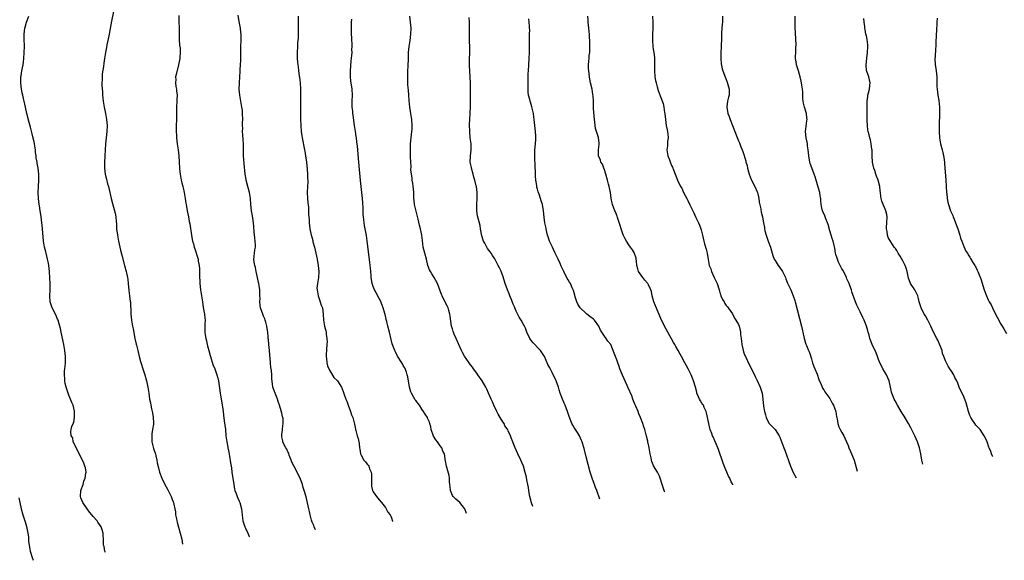
# Model space of a CAD drawing. Units: inches. Extents: x 2523000 to 2526000, y 1536040 to 1539000.
# Drawn here: x 2524175 to 2524498, y 1536164 to 1536342 of the extents above; entities that cross this region are included whole.
import ezdxf

# ---------------------------------------------------------------- set-up
doc = ezdxf.new("R2010")
doc.units = ezdxf.units.IN
doc.header["$MEASUREMENT"] = 0
doc.layers.add('LD25231536_10ft', color=41, linetype='Continuous')

msp = doc.modelspace()

# ---------------------------------------------------------------- linework, layer by layer
at = {"layer": 'LD25231536_10ft'}
for points, elevation in [([(2524206.29, 1536347.71), (2524205, 1536341.34), (2524204.23, 1536337), (2524203.85, 1536335), (2524203.53, 1536333.53), (2524203.37, 1536332.63), (2524203.03, 1536331), (2524202.73, 1536329), (2524202.54, 1536327.46), (2524202.35, 1536326.35), (2524202, 1536324), (2524201.91, 1536323), (2524201.93, 1536321.93), (2524201.87, 1536321), (2524201.89, 1536320.11), (2524202.04, 1536318.04), (2524202.1, 1536317), (2524202.29, 1536315), (2524202.6, 1536313), (2524203.03, 1536311), (2524203.41, 1536309), (2524203.6, 1536307), (2524203.49, 1536305), (2524203.25, 1536303), (2524203.07, 1536300.93), (2524202.84, 1536297), (2524202.76, 1536294.76), (2524202.78, 1536293), (2524202.99, 1536291), (2524203.35, 1536289.35), (2524203.77, 1536287.77), (2524204, 1536287), (2524204.5, 1536285), (2524204.96, 1536282.96), (2524205.36, 1536281.36), (2524206.01, 1536279), (2524206.19, 1536278.19), (2524206.42, 1536277), (2524206.53, 1536275.47), (2524206.64, 1536274.64), (2524206.72, 1536273), (2524207, 1536271), (2524207.38, 1536269), (2524207.79, 1536267), (2524208.01, 1536266.01), (2524208.41, 1536264.41), (2524209.31, 1536261), (2524209.81, 1536259), (2524210.24, 1536257), (2524210.35, 1536256.35), (2524210.53, 1536255), (2524210.74, 1536252.74), (2524210.95, 1536251), (2524211.19, 1536249.19), (2524211.22, 1536249), (2524211.32, 1536247.32), (2524211.37, 1536247), (2524211.38, 1536246.62), (2524211.39, 1536245), (2524211.55, 1536243), (2524211.93, 1536241), (2524212.12, 1536240.12), (2524212.72, 1536237), (2524213.15, 1536235.15), (2524213.22, 1536234.78), (2524213.67, 1536233), (2524214.14, 1536231), (2524214.56, 1536229.44), (2524214.73, 1536228.73), (2524215.31, 1536227), (2524215.96, 1536225), (2524216.52, 1536223), (2524216.98, 1536221.02), (2524217.31, 1536219), (2524217.56, 1536217), (2524217.79, 1536215.79), (2524217.91, 1536215), (2524218.16, 1536213.84), (2524218.52, 1536212.52), (2524218.75, 1536211), (2524218.78, 1536209.22), (2524218.8, 1536209), (2524218.79, 1536208.79), (2524218.55, 1536207), (2524218.33, 1536205.67), (2524218.27, 1536205), (2524218.3, 1536203), (2524218.71, 1536201.29), (2524218.8, 1536200.8), (2524219.32, 1536199.32), (2524219.44, 1536199), (2524219.62, 1536198.38), (2524219.94, 1536197), (2524220.08, 1536196.08), (2524220.43, 1536194.43), (2524220.82, 1536193), (2524221.61, 1536191), (2524222.55, 1536189), (2524223.39, 1536187.39), (2524224.6, 1536185), (2524225, 1536184), (2524225.3, 1536183.3), (2524225.42, 1536183), (2524225.52, 1536182.48), (2524225.84, 1536181), (2524226, 1536180), (2524226.1, 1536179), (2524226.34, 1536177.66), (2524226.49, 1536177), (2524226.61, 1536176.61), (2524227.01, 1536174.99), (2524227.6, 1536173), (2524228.1, 1536171), (2524228.39, 1536169.34)], 8490), ([(2524203.03, 1536166.6), (2524202.89, 1536167), (2524202.57, 1536168.57), (2524202.45, 1536169), (2524202.36, 1536171), (2524202.26, 1536172.26), (2524202.24, 1536173), (2524201.97, 1536174.03), (2524201.68, 1536175), (2524200.58, 1536176.58), (2524200.35, 1536177), (2524199, 1536178.46), (2524198.62, 1536179), (2524197.85, 1536179.85), (2524197, 1536181.01), (2524195.62, 1536183), (2524195, 1536184.6), (2524194.86, 1536185), (2524194.99, 1536187), (2524195.69, 1536189), (2524195.98, 1536190.02), (2524196.39, 1536191), (2524196.64, 1536192.64), (2524196.66, 1536193), (2524196.44, 1536194.44), (2524196.32, 1536195), (2524195.96, 1536195.96), (2524195.49, 1536197), (2524194.45, 1536199), (2524194.02, 1536200.02), (2524193.41, 1536201), (2524193, 1536202.04), (2524192.49, 1536203), (2524192.34, 1536204.34), (2524191.82, 1536205), (2524191.64, 1536206.36), (2524191.77, 1536207), (2524192.05, 1536208.05), (2524192.42, 1536209), (2524192.67, 1536209.33), (2524192.89, 1536211), (2524192.88, 1536212.88), (2524192.92, 1536213), (2524192.91, 1536213.09), (2524192.45, 1536215), (2524191.95, 1536215.95), (2524191.61, 1536217), (2524191, 1536218.39), (2524190.77, 1536219), (2524190.33, 1536220.33), (2524190.13, 1536221), (2524189.86, 1536222.14), (2524189.7, 1536223), (2524189.7, 1536223.7), (2524189.54, 1536225), (2524189.61, 1536226.39), (2524189.72, 1536227), (2524189.84, 1536227.84), (2524189.97, 1536229), (2524189.96, 1536231), (2524189.71, 1536233), (2524189.36, 1536235), (2524188.54, 1536239), (2524188.26, 1536240.26), (2524188.08, 1536241), (2524187.84, 1536241.84), (2524187.46, 1536243), (2524187.33, 1536243.33), (2524186.72, 1536244.72), (2524185.57, 1536247), (2524185.4, 1536247.4), (2524184.87, 1536249), (2524184.77, 1536251), (2524184.91, 1536253), (2524184.88, 1536255), (2524184.76, 1536256.76), (2524184.64, 1536259), (2524184.43, 1536261), (2524184.3, 1536261.7), (2524184.04, 1536263), (2524183.54, 1536265), (2524183.45, 1536265.45), (2524183.04, 1536267), (2524182.7, 1536269), (2524182.37, 1536273), (2524182.22, 1536274.22), (2524182.16, 1536275), (2524182.06, 1536275.94), (2524181.91, 1536277), (2524181.78, 1536277.78), (2524181.61, 1536279), (2524181.36, 1536280.64), (2524181.29, 1536281), (2524181.06, 1536283), (2524180.97, 1536285), (2524181.01, 1536287), (2524181.12, 1536289), (2524181.14, 1536291), (2524180.93, 1536293), (2524180.61, 1536294.61), (2524180.56, 1536295), (2524180.33, 1536296.33), (2524180.26, 1536297), (2524180.11, 1536298.11), (2524180.03, 1536299), (2524179.72, 1536301), (2524179.6, 1536301.6), (2524179.24, 1536303.24), (2524179, 1536304.25), (2524178.44, 1536306.44), (2524178.03, 1536307.97), (2524177.25, 1536311), (2524176.78, 1536313), (2524176.33, 1536315), (2524176.1, 1536315.89), (2524175.86, 1536317), (2524175.72, 1536317.72), (2524175.43, 1536319), (2524175.22, 1536321), (2524175.22, 1536321.22), (2524175.29, 1536323), (2524175.32, 1536323.32), (2524175.57, 1536325), (2524175.96, 1536327), (2524176.11, 1536327.89), (2524176.26, 1536329), (2524176.38, 1536331), (2524176.4, 1536333), (2524176.37, 1536335.63), (2524176.38, 1536337), (2524176.57, 1536339), (2524176.64, 1536339.36), (2524177.06, 1536340.94), (2524177.88, 1536343)], 8480), ([(2524227.17, 1536343.17), (2524227.22, 1536337), (2524227.27, 1536335.27), (2524227.39, 1536333.39), (2524227.54, 1536332.46), (2524227.61, 1536331), (2524227.48, 1536329.48), (2524227.48, 1536329), (2524227.08, 1536327), (2524226.22, 1536323.78), (2524226.1, 1536323), (2524226.14, 1536322.14), (2524226.07, 1536321), (2524226.21, 1536319.79), (2524226.34, 1536319), (2524226.42, 1536318.42), (2524226.55, 1536317), (2524226.5, 1536315.5), (2524226.5, 1536315), (2524226.4, 1536313), (2524226.39, 1536311.61), (2524226.33, 1536310.33), (2524226.33, 1536309), (2524226.28, 1536307), (2524226.27, 1536305), (2524226.33, 1536303.67), (2524226.38, 1536303), (2524226.61, 1536301), (2524226.9, 1536299), (2524227.13, 1536297), (2524227.26, 1536295), (2524227.35, 1536293), (2524227.38, 1536292.62), (2524227.56, 1536291), (2524227.95, 1536289), (2524228.14, 1536288.14), (2524228.44, 1536287), (2524228.53, 1536286.53), (2524228.91, 1536285), (2524229.24, 1536283), (2524229.44, 1536281.44), (2524229.51, 1536281), (2524229.63, 1536280.37), (2524229.86, 1536279), (2524230.28, 1536277), (2524230.56, 1536275.44), (2524230.71, 1536274.71), (2524231.28, 1536271), (2524231.53, 1536269.53), (2524231.66, 1536269), (2524231.93, 1536268.07), (2524232.19, 1536267), (2524232.4, 1536266.4), (2524233.37, 1536263.37), (2524233.47, 1536263), (2524233.55, 1536262.45), (2524233.84, 1536261), (2524233.92, 1536259.92), (2524233.95, 1536259), (2524233.94, 1536258.06), (2524233.97, 1536257), (2524234.04, 1536256.04), (2524234.08, 1536255), (2524234.31, 1536253), (2524234.87, 1536249), (2524235.17, 1536247.17), (2524235.58, 1536245), (2524235.7, 1536243.7), (2524235.79, 1536243), (2524235.72, 1536241.72), (2524235.73, 1536241), (2524235.67, 1536239.67), (2524235.68, 1536239), (2524235.79, 1536238.21), (2524235.98, 1536237), (2524236.22, 1536236.22), (2524236.48, 1536235), (2524236.6, 1536234.6), (2524237, 1536233), (2524237.43, 1536231.43), (2524237.52, 1536231), (2524238.37, 1536228.37), (2524238.98, 1536227), (2524239.68, 1536225), (2524239.91, 1536223.91), (2524240.15, 1536223), (2524240.77, 1536219), (2524241, 1536217.68), (2524241.5, 1536214.5), (2524241.69, 1536213), (2524241.81, 1536211.81), (2524242.09, 1536209.91), (2524242.43, 1536207), (2524242.63, 1536205), (2524242.91, 1536203), (2524243.24, 1536201.24), (2524243.27, 1536201), (2524243.57, 1536199.57), (2524243.74, 1536198.26), (2524244.14, 1536196.14), (2524244.29, 1536195), (2524244.4, 1536194.4), (2524244.61, 1536193), (2524245.17, 1536189), (2524245.45, 1536187.45), (2524245.59, 1536187), (2524246.01, 1536185.99), (2524246.33, 1536185), (2524246.51, 1536184.51), (2524247, 1536183.48), (2524247.19, 1536183), (2524247.71, 1536181), (2524247.89, 1536179.89), (2524247.96, 1536179), (2524248.09, 1536177.91), (2524248.22, 1536177), (2524248.37, 1536176.37), (2524248.84, 1536175), (2524249, 1536174.62), (2524249.83, 1536173), (2524250.3, 1536171.85), (2524250.36, 1536171.72)], 8500), ([(2524272.09, 1536174.07), (2524271.65, 1536175), (2524271.49, 1536175.49), (2524271, 1536176.6), (2524270.76, 1536177.24), (2524270.27, 1536179), (2524270.08, 1536180.08), (2524269.81, 1536181), (2524268.95, 1536184.95), (2524268.35, 1536187), (2524268.02, 1536188.02), (2524267.72, 1536189), (2524266.98, 1536191), (2524266.3, 1536192.3), (2524266.03, 1536193), (2524265, 1536194.9), (2524264.29, 1536196.29), (2524264.06, 1536197), (2524263.43, 1536198.57), (2524263.28, 1536199), (2524263.24, 1536199.24), (2524263, 1536199.66), (2524262.6, 1536200.6), (2524262.32, 1536201), (2524261.53, 1536202.47), (2524261.32, 1536203), (2524261.29, 1536203.29), (2524261, 1536204.68), (2524260.96, 1536205.04), (2524261, 1536205.45), (2524261.2, 1536206.8), (2524261.22, 1536207.22), (2524261.46, 1536209), (2524261.38, 1536210.62), (2524261.32, 1536211), (2524261.24, 1536211.24), (2524261, 1536212.44), (2524260.81, 1536213.19), (2524260.22, 1536215), (2524259.89, 1536215.89), (2524259.4, 1536217.4), (2524258.74, 1536219), (2524258.06, 1536221), (2524257.96, 1536222.04), (2524257.69, 1536223.69), (2524257.7, 1536225), (2524257.58, 1536226.42), (2524257.4, 1536227.4), (2524257.24, 1536229), (2524256.98, 1536233), (2524256.76, 1536235), (2524256.6, 1536236.6), (2524256.53, 1536237), (2524256.47, 1536237.53), (2524256.35, 1536239), (2524256.22, 1536240.22), (2524256.08, 1536241), (2524255.68, 1536242.32), (2524255.53, 1536243), (2524255.41, 1536243.41), (2524255, 1536244.26), (2524254.7, 1536245), (2524254, 1536247), (2524253.85, 1536247.85), (2524253.74, 1536249), (2524253.83, 1536250.17), (2524253.81, 1536251), (2524253.76, 1536251.76), (2524253.78, 1536253), (2524253.57, 1536254.43), (2524253.46, 1536255), (2524253.36, 1536255.36), (2524253.02, 1536257), (2524252.56, 1536259), (2524252.3, 1536260.3), (2524252.09, 1536261), (2524251.88, 1536262.12), (2524251.79, 1536263), (2524251.89, 1536263.89), (2524251.97, 1536265), (2524252.13, 1536266.13), (2524252.28, 1536267), (2524252.3, 1536267.7), (2524252.25, 1536269), (2524252.11, 1536270.11), (2524251.95, 1536271.95), (2524251.83, 1536273.83), (2524251.72, 1536275), (2524251.46, 1536276.54), (2524251.34, 1536277.34), (2524251.04, 1536279), (2524250.84, 1536281), (2524250.69, 1536283), (2524250.35, 1536285), (2524249.78, 1536287), (2524249.27, 1536289), (2524249.23, 1536289.23), (2524248.96, 1536290.96), (2524248.56, 1536294.56), (2524248.4, 1536297), (2524248.34, 1536301), (2524248.28, 1536302.28), (2524248.12, 1536303.88), (2524248.08, 1536305), (2524248.13, 1536306.13), (2524248.07, 1536307), (2524248.06, 1536307.94), (2524248.14, 1536309), (2524248.11, 1536311), (2524248.01, 1536311.99), (2524247.88, 1536313), (2524247.49, 1536315), (2524247.14, 1536317), (2524247.01, 1536319), (2524247.03, 1536321), (2524247.16, 1536323), (2524247.29, 1536324.71), (2524247.32, 1536325.32), (2524247.44, 1536327), (2524247.52, 1536328.48), (2524247.5, 1536329.5), (2524247.56, 1536332.44), (2524247.55, 1536333), (2524247.58, 1536335), (2524247.58, 1536337), (2524247.55, 1536337.55), (2524247.4, 1536339), (2524247, 1536341.18), (2524246.68, 1536343.32)], 8510), ([(2524266.32, 1536343), (2524266.32, 1536341), (2524266.35, 1536339.65), (2524266.31, 1536338.31), (2524266.35, 1536337), (2524266.31, 1536335.69), (2524266.26, 1536335), (2524266.18, 1536334.18), (2524266.1, 1536333), (2524266, 1536331), (2524266.04, 1536330.04), (2524266.06, 1536329), (2524266.14, 1536327.86), (2524266.24, 1536327), (2524266.34, 1536326.34), (2524266.49, 1536325), (2524266.71, 1536323.29), (2524266.79, 1536322.79), (2524266.97, 1536321), (2524267.07, 1536319.07), (2524267.12, 1536317), (2524267.1, 1536311), (2524267.13, 1536309), (2524267.21, 1536307), (2524267.37, 1536305), (2524267.57, 1536303.57), (2524267.66, 1536303), (2524268.47, 1536299), (2524268.53, 1536298.53), (2524268.8, 1536297), (2524269.06, 1536295), (2524269.32, 1536292.68), (2524269.46, 1536291), (2524269.47, 1536289.47), (2524269.49, 1536289), (2524269.49, 1536288.51), (2524269.39, 1536287), (2524269.34, 1536285), (2524269.44, 1536283), (2524269.56, 1536281.56), (2524269.7, 1536280.3), (2524269.77, 1536279), (2524269.79, 1536277.79), (2524269.93, 1536276.07), (2524269.96, 1536275), (2524270.2, 1536273), (2524270.63, 1536271), (2524270.72, 1536270.72), (2524271.15, 1536269.15), (2524271.21, 1536268.79), (2524271.68, 1536267), (2524271.97, 1536265.97), (2524272.63, 1536263), (2524272.96, 1536261), (2524273.12, 1536259), (2524273.03, 1536257), (2524272.69, 1536255), (2524272.53, 1536253.47), (2524272.55, 1536253), (2524272.88, 1536251), (2524273.61, 1536249), (2524273.93, 1536247.93), (2524274.29, 1536247), (2524274.55, 1536245), (2524274.68, 1536243), (2524275.01, 1536241.01), (2524275.45, 1536239.45), (2524275.55, 1536239), (2524275.6, 1536238.4), (2524275.82, 1536237), (2524275.83, 1536235.83), (2524275.8, 1536235), (2524275.58, 1536231.58), (2524275.56, 1536231), (2524275.63, 1536230.37), (2524275.73, 1536229), (2524276.02, 1536228.02), (2524276.6, 1536226.6), (2524277, 1536226.01), (2524278.12, 1536224.12), (2524279.23, 1536223), (2524280.55, 1536221), (2524280.71, 1536220.71), (2524281.26, 1536219.26), (2524281.45, 1536218.55), (2524282.01, 1536217), (2524282.32, 1536216.32), (2524282.77, 1536215), (2524283.55, 1536213), (2524283.89, 1536211.89), (2524284.27, 1536211), (2524284.77, 1536209.23), (2524284.83, 1536208.83), (2524285.15, 1536207.15), (2524285.22, 1536207), (2524285.32, 1536206.68), (2524285.76, 1536205), (2524286.06, 1536204.06), (2524286.43, 1536202.43), (2524286.54, 1536201), (2524286.63, 1536200.63), (2524286.81, 1536199), (2524287, 1536198.56), (2524287.92, 1536197), (2524288.43, 1536196.43), (2524289, 1536195.67), (2524289.36, 1536195.36), (2524289.56, 1536195), (2524289.83, 1536194.17), (2524290.37, 1536193), (2524290.41, 1536192.41), (2524290.46, 1536191), (2524290.44, 1536189.56), (2524290.39, 1536189), (2524290.43, 1536188.43), (2524290.76, 1536187), (2524291, 1536186.56), (2524292.07, 1536185), (2524292.49, 1536184.49), (2524293, 1536183.94), (2524293.69, 1536183), (2524295, 1536181.41), (2524295.31, 1536181), (2524295.86, 1536179.86), (2524296.62, 1536179), (2524296.79, 1536178.53), (2524297, 1536178.05), (2524297.34, 1536176.95), (2524297.38, 1536176.8)], 8520), ([(2524321.66, 1536179.43), (2524321.09, 1536181), (2524321, 1536181.13), (2524319.41, 1536183), (2524318.18, 1536184.18), (2524317.24, 1536185), (2524317, 1536185.39), (2524316.36, 1536187), (2524316.3, 1536188.3), (2524316.2, 1536189), (2524316.11, 1536189.89), (2524316.09, 1536191), (2524315.93, 1536191.93), (2524315.03, 1536194.97), (2524314.71, 1536196.71), (2524314.61, 1536197), (2524314.62, 1536197.38), (2524314.41, 1536199), (2524313.89, 1536199.89), (2524313.56, 1536201), (2524313, 1536201.71), (2524312.09, 1536203), (2524311.6, 1536203.6), (2524310.85, 1536204.85), (2524310.05, 1536207), (2524309.89, 1536207.89), (2524309.55, 1536209), (2524309.45, 1536209.45), (2524309, 1536210.61), (2524308.83, 1536211), (2524308.07, 1536212.07), (2524307.54, 1536213), (2524307, 1536213.7), (2524306.2, 1536215), (2524305, 1536216.64), (2524304.84, 1536216.84), (2524304.4, 1536217.6), (2524303.54, 1536219), (2524303.4, 1536219.4), (2524302.92, 1536221), (2524302.37, 1536224.37), (2524302.18, 1536225), (2524301.94, 1536225.94), (2524301.34, 1536227.34), (2524301, 1536227.92), (2524300.63, 1536228.63), (2524300.42, 1536229), (2524299, 1536231.19), (2524298.38, 1536232.38), (2524298.09, 1536233), (2524297.25, 1536235.25), (2524296.39, 1536239), (2524295.83, 1536241), (2524295.43, 1536242.57), (2524295.24, 1536243.24), (2524295, 1536244.37), (2524294.79, 1536245.21), (2524294.26, 1536247), (2524293.94, 1536247.94), (2524293.38, 1536249.38), (2524293, 1536250.12), (2524291.95, 1536251.95), (2524291.4, 1536253), (2524291, 1536254.1), (2524290.7, 1536255), (2524290.44, 1536256.44), (2524290.37, 1536257), (2524290.33, 1536257.67), (2524290.2, 1536259), (2524290.08, 1536260.08), (2524290.03, 1536261), (2524289.93, 1536262.07), (2524289.66, 1536263.66), (2524289.07, 1536269.07), (2524288.8, 1536270.8), (2524288.11, 1536274.11), (2524287.98, 1536275), (2524287.91, 1536276.09), (2524287.79, 1536277), (2524287.74, 1536277.74), (2524287.71, 1536279), (2524287.65, 1536280.35), (2524287.61, 1536281), (2524287.55, 1536281.55), (2524287.44, 1536283), (2524286.88, 1536288.88), (2524286.16, 1536296.16), (2524285.93, 1536299), (2524285.8, 1536300.2), (2524285.67, 1536301.67), (2524285.46, 1536303), (2524285.42, 1536303.42), (2524285.15, 1536305), (2524284.85, 1536307), (2524284.38, 1536310.38), (2524284.31, 1536311), (2524284.26, 1536311.74), (2524284.13, 1536313), (2524284.11, 1536315), (2524284.17, 1536317), (2524284.08, 1536319), (2524283.68, 1536321.68), (2524283.54, 1536323), (2524283.56, 1536324.44), (2524283.55, 1536325), (2524283.78, 1536328.22), (2524284.02, 1536330.02), (2524284.06, 1536331), (2524284.03, 1536331.97), (2524284.11, 1536333), (2524284.11, 1536334.11), (2524284.03, 1536335), (2524283.89, 1536337.89), (2524283.89, 1536339), (2524283.91, 1536340.09), (2524283.91, 1536341), (2524283.94, 1536341.94)], 8530), ([(2524343.42, 1536181.78), (2524343, 1536182.99), (2524342.46, 1536185), (2524342.26, 1536186.26), (2524342.12, 1536187), (2524342.01, 1536188.01), (2524341.82, 1536189), (2524341.49, 1536190.51), (2524341.34, 1536191.34), (2524340.94, 1536192.94), (2524340.34, 1536195), (2524339.98, 1536195.97), (2524339.51, 1536197), (2524338.55, 1536199), (2524337.62, 1536201), (2524337, 1536202.62), (2524336.84, 1536203), (2524336.35, 1536204.35), (2524336.1, 1536205), (2524335.36, 1536206.64), (2524335.18, 1536207), (2524335.1, 1536207.1), (2524335, 1536207.27), (2524334.29, 1536208.29), (2524333.97, 1536209), (2524333.54, 1536209.54), (2524332.73, 1536211), (2524332.06, 1536212.06), (2524331.65, 1536213), (2524330.67, 1536215), (2524330.14, 1536216.14), (2524329.75, 1536217), (2524328.93, 1536219), (2524328.3, 1536220.3), (2524327.99, 1536221), (2524326.75, 1536223), (2524325.38, 1536225), (2524325, 1536225.61), (2524323.94, 1536227), (2524323.57, 1536227.57), (2524323, 1536228.34), (2524322.48, 1536229), (2524321, 1536231.11), (2524320.34, 1536232.34), (2524320.01, 1536233), (2524319, 1536235.18), (2524318.22, 1536237), (2524317.59, 1536238.41), (2524317.35, 1536239), (2524317.28, 1536239.28), (2524317, 1536240.16), (2524316.76, 1536241), (2524316.31, 1536244.31), (2524316.19, 1536245), (2524315.8, 1536246.2), (2524315.6, 1536247), (2524315.45, 1536247.45), (2524315, 1536248.26), (2524314.77, 1536248.77), (2524314.63, 1536249), (2524314.22, 1536249.78), (2524313.62, 1536251), (2524313.44, 1536251.44), (2524312.17, 1536255), (2524311.02, 1536257), (2524310.21, 1536258.21), (2524309.77, 1536259), (2524309.52, 1536259.52), (2524309, 1536261), (2524308.53, 1536263), (2524307.92, 1536265), (2524307.42, 1536267), (2524307.21, 1536269.21), (2524307.03, 1536271), (2524306.54, 1536273), (2524306.2, 1536274.2), (2524305.75, 1536276.25), (2524305, 1536279.28), (2524304.62, 1536281), (2524304.43, 1536282.43), (2524304.39, 1536283), (2524304.31, 1536285), (2524304.19, 1536286.19), (2524304.14, 1536287), (2524304, 1536288), (2524303.85, 1536289), (2524303.77, 1536289.77), (2524303.58, 1536291), (2524303.41, 1536292.59), (2524303.45, 1536293.45), (2524303.34, 1536295), (2524303.26, 1536296.74), (2524303.21, 1536299), (2524303.27, 1536301), (2524303.46, 1536303), (2524303.7, 1536305), (2524303.75, 1536305.75), (2524303.81, 1536307), (2524303.69, 1536309), (2524303.34, 1536311), (2524302.98, 1536313), (2524302.77, 1536315.23), (2524302.7, 1536317), (2524302.57, 1536318.57), (2524302.39, 1536320.39), (2524302.33, 1536322.33), (2524302.43, 1536325), (2524302.52, 1536326.52), (2524302.52, 1536327), (2524302.61, 1536328.61), (2524302.65, 1536331), (2524302.78, 1536333), (2524303.1, 1536335), (2524303.4, 1536337), (2524303.44, 1536339), (2524303.03, 1536343)], 8540), ([(2524365.49, 1536184.17), (2524364.42, 1536187), (2524364.01, 1536188.01), (2524363.66, 1536189), (2524362.88, 1536191), (2524362.27, 1536193), (2524361, 1536198.07), (2524360.39, 1536200.39), (2524359.64, 1536203), (2524359.47, 1536203.47), (2524358.78, 1536205), (2524358.1, 1536206.1), (2524357.45, 1536207), (2524357, 1536207.67), (2524356.53, 1536208.53), (2524356.28, 1536209), (2524355.38, 1536211.38), (2524354.84, 1536213), (2524354.01, 1536215), (2524353.69, 1536215.69), (2524353.15, 1536217), (2524352.46, 1536219), (2524352.1, 1536220.1), (2524351.83, 1536221), (2524351.07, 1536223), (2524349.77, 1536225.77), (2524349, 1536227.32), (2524348.41, 1536228.41), (2524347.22, 1536231), (2524347, 1536231.39), (2524346.37, 1536232.37), (2524345.94, 1536233), (2524345, 1536234.02), (2524344.05, 1536235), (2524343.56, 1536235.56), (2524343, 1536236.2), (2524342.66, 1536236.66), (2524342.45, 1536237), (2524341.52, 1536239), (2524341.41, 1536239.41), (2524341, 1536240.35), (2524340.83, 1536240.83), (2524340.38, 1536241.62), (2524339.65, 1536243), (2524339, 1536244), (2524338.64, 1536244.64), (2524338, 1536246), (2524337.55, 1536247), (2524337.4, 1536247.4), (2524337, 1536248.31), (2524336.81, 1536248.81), (2524336.5, 1536249.5), (2524335.91, 1536251), (2524335.67, 1536251.67), (2524335.11, 1536253), (2524334.39, 1536255), (2524333.56, 1536257.56), (2524333.06, 1536259), (2524333, 1536259.14), (2524332.38, 1536260.38), (2524332.1, 1536261), (2524331, 1536263.12), (2524330.22, 1536264.22), (2524329.77, 1536265), (2524329.44, 1536265.44), (2524329, 1536266.06), (2524328.57, 1536266.57), (2524327.63, 1536268.37), (2524327.25, 1536269), (2524326.7, 1536270.7), (2524326.3, 1536273), (2524326.12, 1536274.12), (2524325.31, 1536277.31), (2524325.06, 1536279), (2524325.04, 1536281), (2524325.12, 1536283), (2524325.1, 1536285), (2524324.9, 1536286.9), (2524324.86, 1536287.14), (2524324.39, 1536289), (2524324.01, 1536290.01), (2524323.8, 1536291), (2524323.27, 1536293), (2524323.24, 1536293.24), (2524322.9, 1536295), (2524322.95, 1536297), (2524323.21, 1536299), (2524323.18, 1536301), (2524322.9, 1536302.9), (2524322.69, 1536305), (2524322.68, 1536307.32), (2524322.83, 1536310.83), (2524322.83, 1536311.17), (2524322.92, 1536313), (2524322.97, 1536314.97), (2524322.91, 1536321), (2524322.86, 1536322.86), (2524322.71, 1536325), (2524322.62, 1536326.62), (2524322.63, 1536327), (2524322.67, 1536327.33), (2524322.67, 1536329), (2524322.71, 1536330.71), (2524322.74, 1536331), (2524322.75, 1536331.25), (2524322.72, 1536333), (2524322.66, 1536334.66), (2524322.62, 1536335.38), (2524322.59, 1536337), (2524322.64, 1536341), (2524322.55, 1536342.55)], 8550), ([(2524386.77, 1536186.47), (2524386.68, 1536186.68), (2524386.56, 1536187), (2524385.94, 1536189), (2524385.3, 1536191), (2524385, 1536191.71), (2524384.34, 1536193), (2524383.12, 1536195.12), (2524383, 1536195.4), (2524382.49, 1536196.49), (2524382.4, 1536197), (2524382.31, 1536197.69), (2524382, 1536199), (2524381.67, 1536201), (2524381.59, 1536201.59), (2524381.23, 1536203), (2524381.21, 1536203.21), (2524380.82, 1536204.82), (2524380.76, 1536205), (2524380.67, 1536205.33), (2524380.25, 1536207), (2524379.93, 1536207.93), (2524379.62, 1536209), (2524378.85, 1536211), (2524378.25, 1536212.25), (2524377.99, 1536213), (2524377.32, 1536214.68), (2524377, 1536215.38), (2524376.46, 1536216.46), (2524376.32, 1536217), (2524375.92, 1536218.08), (2524374.76, 1536220.76), (2524374.68, 1536221), (2524374.46, 1536221.54), (2524372.93, 1536224.93), (2524372.07, 1536227), (2524371.8, 1536227.8), (2524371.34, 1536229), (2524371, 1536229.99), (2524370.57, 1536231), (2524370.15, 1536232.15), (2524369.01, 1536235), (2524368.13, 1536236.13), (2524367.58, 1536237), (2524367, 1536237.77), (2524366.12, 1536239), (2524365.68, 1536239.68), (2524365.12, 1536241), (2524363.75, 1536243), (2524363.34, 1536243.34), (2524362.18, 1536244.18), (2524361.19, 1536245), (2524361, 1536245.14), (2524359, 1536247), (2524358.23, 1536248.23), (2524357.87, 1536249), (2524357.69, 1536249.69), (2524357.29, 1536251), (2524357.26, 1536251.26), (2524356.79, 1536252.79), (2524356.39, 1536253.61), (2524355.76, 1536255), (2524355.48, 1536255.48), (2524355, 1536256.26), (2524354.73, 1536256.73), (2524353.61, 1536259), (2524353.44, 1536259.44), (2524353, 1536260.31), (2524352.79, 1536260.79), (2524352.38, 1536261.62), (2524351.75, 1536263), (2524351.54, 1536263.54), (2524350.81, 1536265), (2524350.27, 1536266.27), (2524349.88, 1536267), (2524348.96, 1536269), (2524348.43, 1536270.43), (2524348.29, 1536271), (2524348.08, 1536271.92), (2524347.81, 1536273), (2524347.69, 1536273.69), (2524347.4, 1536275), (2524347.11, 1536276.89), (2524346.92, 1536278.92), (2524346.57, 1536281), (2524346.21, 1536282.21), (2524346.01, 1536283), (2524345.52, 1536284.48), (2524345.23, 1536285.23), (2524345, 1536286.1), (2524344.78, 1536286.78), (2524344.75, 1536287), (2524344.73, 1536287.27), (2524344.44, 1536289), (2524344.34, 1536290.34), (2524344.34, 1536291), (2524344.22, 1536294.22), (2524344.08, 1536295.92), (2524344.07, 1536297), (2524344.14, 1536298.14), (2524344.15, 1536299), (2524344.34, 1536301), (2524344.39, 1536302.39), (2524344.44, 1536303), (2524344.44, 1536303.56), (2524344.36, 1536305), (2524344.15, 1536307), (2524343.91, 1536309), (2524343.81, 1536309.81), (2524343.63, 1536311), (2524343.15, 1536313.15), (2524342.65, 1536314.65), (2524342.55, 1536315), (2524342.44, 1536315.56), (2524342.07, 1536317), (2524341.95, 1536317.95), (2524341.88, 1536319.88), (2524341.91, 1536323), (2524341.95, 1536324.05), (2524342.02, 1536325), (2524342.17, 1536327), (2524342.26, 1536329), (2524342.29, 1536331), (2524342.3, 1536334.3), (2524342.29, 1536335), (2524342.36, 1536336.36), (2524342.35, 1536337), (2524342.42, 1536338.42), (2524342.39, 1536339), (2524342.33, 1536339.67), (2524342.25, 1536341), (2524342.11, 1536342.11)], 8560), ([(2524409.13, 1536188.88), (2524409.1, 1536188.99), (2524409, 1536189.23), (2524408.64, 1536189.87), (2524408.11, 1536191), (2524407.73, 1536191.73), (2524407.17, 1536193), (2524406.53, 1536194.53), (2524405.99, 1536195.99), (2524404.43, 1536200.43), (2524404.21, 1536201), (2524403.64, 1536202.36), (2524403.28, 1536203.28), (2524402.67, 1536204.67), (2524402.49, 1536205), (2524402.21, 1536205.79), (2524401.73, 1536207), (2524401.54, 1536207.54), (2524401.21, 1536209), (2524400.49, 1536212.49), (2524400.33, 1536213), (2524399.76, 1536214.24), (2524399.47, 1536215), (2524399.3, 1536215.3), (2524399, 1536215.73), (2524398.5, 1536216.5), (2524398.22, 1536217), (2524397.81, 1536217.81), (2524397.36, 1536219), (2524397.28, 1536219.28), (2524396.84, 1536221), (2524396.27, 1536223), (2524395.91, 1536223.91), (2524395.44, 1536225), (2524394.45, 1536227), (2524393.93, 1536227.93), (2524393.39, 1536229), (2524392.31, 1536231), (2524391.83, 1536231.82), (2524391.21, 1536233), (2524390.39, 1536234.39), (2524390.07, 1536235), (2524389.67, 1536235.67), (2524387.77, 1536239), (2524386.72, 1536241), (2524385.54, 1536243.54), (2524383.71, 1536247.71), (2524383.24, 1536249), (2524382.68, 1536251), (2524382.37, 1536252.37), (2524382.18, 1536253), (2524381.42, 1536254.58), (2524381.25, 1536255), (2524381.16, 1536255.15), (2524380.2, 1536256.2), (2524379.55, 1536257), (2524379, 1536257.78), (2524378.19, 1536259), (2524377.89, 1536259.89), (2524377.65, 1536261), (2524377.45, 1536262.55), (2524377.4, 1536263), (2524377.35, 1536263.35), (2524376.89, 1536264.89), (2524376.83, 1536265), (2524376.14, 1536266.14), (2524375.55, 1536267), (2524375, 1536267.72), (2524374.17, 1536269), (2524373.73, 1536269.73), (2524373.09, 1536271.09), (2524372.45, 1536273), (2524372.16, 1536274.16), (2524371.24, 1536276.76), (2524371.14, 1536277.15), (2524371, 1536277.46), (2524370.57, 1536278.57), (2524370.35, 1536279), (2524369.63, 1536281), (2524369.49, 1536281.49), (2524369.2, 1536283), (2524368.92, 1536285), (2524368.51, 1536287), (2524368.34, 1536287.66), (2524367.95, 1536289), (2524367.43, 1536291), (2524367, 1536292.44), (2524366.81, 1536293), (2524366.28, 1536294.28), (2524365.83, 1536295), (2524365.63, 1536295.63), (2524365.02, 1536297), (2524365.05, 1536299), (2524365.26, 1536300.74), (2524365.28, 1536301), (2524365.23, 1536301.23), (2524364.99, 1536303.01), (2524364.02, 1536306.02), (2524363.89, 1536307), (2524363.77, 1536308.23), (2524363.66, 1536309), (2524363.42, 1536312.58), (2524363.41, 1536313.41), (2524363.33, 1536315), (2524363.21, 1536316.79), (2524363.2, 1536317.2), (2524362.92, 1536318.92), (2524362.41, 1536321), (2524362.2, 1536322.2), (2524362.02, 1536323), (2524361.81, 1536325), (2524361.77, 1536325.77), (2524361.77, 1536327), (2524361.88, 1536328.12), (2524361.91, 1536329), (2524361.98, 1536329.98), (2524362.11, 1536331), (2524362.17, 1536331.83), (2524362.17, 1536333), (2524362.11, 1536334.11), (2524362.12, 1536335), (2524362.1, 1536335.9), (2524362.02, 1536337), (2524361.91, 1536337.91), (2524361.83, 1536339), (2524361.61, 1536341), (2524361.64, 1536341.64), (2524361.54, 1536343)], 8570), ([(2524382.79, 1536343), (2524382.84, 1536341), (2524382.83, 1536339.17), (2524382.75, 1536336.75), (2524382.73, 1536335), (2524382.87, 1536333), (2524383, 1536332.07), (2524383.19, 1536331), (2524383.41, 1536329.41), (2524383.44, 1536329), (2524383.41, 1536328.59), (2524383.44, 1536327), (2524383.4, 1536325.4), (2524383.37, 1536325), (2524383.5, 1536323), (2524383.75, 1536321.75), (2524383.92, 1536321), (2524384.3, 1536319.7), (2524384.56, 1536318.56), (2524385.22, 1536316.78), (2524386.23, 1536314.23), (2524386.47, 1536313), (2524386.69, 1536311.31), (2524386.8, 1536310.8), (2524386.99, 1536309), (2524387.27, 1536307), (2524387.53, 1536305.53), (2524387.79, 1536304.21), (2524387.89, 1536303), (2524387.72, 1536301.72), (2524387.73, 1536301), (2524387.7, 1536300.3), (2524387.49, 1536299), (2524387.82, 1536297), (2524388.29, 1536295.71), (2524388.69, 1536294.69), (2524389, 1536293.84), (2524389.28, 1536293.28), (2524389.6, 1536292.4), (2524390.17, 1536291), (2524390.43, 1536290.43), (2524390.95, 1536289), (2524391.93, 1536287), (2524392.35, 1536286.35), (2524392.97, 1536285), (2524394.04, 1536283), (2524394.36, 1536282.36), (2524395, 1536280.88), (2524396.31, 1536278.31), (2524397, 1536276.79), (2524397.89, 1536275), (2524398.21, 1536274.21), (2524398.65, 1536273), (2524398.73, 1536272.73), (2524399.16, 1536271), (2524399.63, 1536269), (2524399.87, 1536268.13), (2524400.39, 1536266.39), (2524400.76, 1536265), (2524401.07, 1536262.93), (2524401.38, 1536261), (2524401.87, 1536259.87), (2524402.08, 1536259), (2524403.05, 1536257), (2524403.72, 1536255.72), (2524404, 1536255), (2524404.67, 1536253), (2524405, 1536251.69), (2524405.17, 1536251.17), (2524405.25, 1536251), (2524405.75, 1536249.75), (2524406.26, 1536249), (2524406.49, 1536248.49), (2524407, 1536247.82), (2524407.34, 1536247.34), (2524407.66, 1536247), (2524409, 1536245.04), (2524409.69, 1536243.69), (2524410.16, 1536243), (2524411, 1536241.61), (2524411.22, 1536241), (2524411.59, 1536239.59), (2524411.67, 1536239), (2524411.67, 1536238.33), (2524411.85, 1536237), (2524412.04, 1536236.04), (2524412.08, 1536235), (2524412.38, 1536233.62), (2524412.64, 1536232.64), (2524413, 1536231.59), (2524413.25, 1536231), (2524414.47, 1536228.47), (2524415.25, 1536227), (2524416.49, 1536224.49), (2524417.16, 1536223.16), (2524418.13, 1536221), (2524418.76, 1536219), (2524419.01, 1536217), (2524419.25, 1536214.75), (2524419.57, 1536213), (2524419.84, 1536211.84), (2524420.09, 1536211), (2524421, 1536209.14), (2524421.11, 1536209), (2524423.07, 1536207.07), (2524424.35, 1536205), (2524424.57, 1536204.57), (2524425.26, 1536202.74), (2524425.94, 1536201), (2524426.24, 1536200.24), (2524428.12, 1536195), (2524428.97, 1536192.91), (2524429.9, 1536191.13)], 8580), ([(2524405.77, 1536343), (2524405.77, 1536341.77), (2524405.73, 1536341), (2524405.63, 1536340.37), (2524405.46, 1536337.46), (2524405.41, 1536337), (2524405.38, 1536335.38), (2524405.31, 1536333.31), (2524405.32, 1536333), (2524405.36, 1536332.64), (2524405.25, 1536331), (2524405.15, 1536329.15), (2524405.18, 1536329), (2524405.27, 1536327.27), (2524405.67, 1536325.67), (2524405.87, 1536325), (2524406.72, 1536322.72), (2524407, 1536322.1), (2524407.3, 1536321.3), (2524407.92, 1536319), (2524407.95, 1536317), (2524407.73, 1536316.27), (2524407.43, 1536315), (2524407.18, 1536313.18), (2524407.14, 1536313), (2524407.52, 1536311), (2524407.94, 1536309.94), (2524408.26, 1536309), (2524409, 1536307.05), (2524409.59, 1536305.59), (2524411, 1536301.97), (2524411.29, 1536301.29), (2524411.64, 1536300.36), (2524412.41, 1536298.41), (2524413.36, 1536295.36), (2524413.42, 1536295), (2524413.81, 1536293.81), (2524413.94, 1536293), (2524414.24, 1536291.76), (2524414.48, 1536291), (2524415.21, 1536289.21), (2524415.28, 1536289), (2524416.32, 1536287), (2524417.16, 1536285.16), (2524417.21, 1536285), (2524417.55, 1536283.55), (2524417.7, 1536283), (2524417.82, 1536281.82), (2524418.37, 1536279.63), (2524418.49, 1536278.49), (2524418.86, 1536277), (2524419, 1536276.2), (2524419.19, 1536275), (2524419.51, 1536273.51), (2524419.54, 1536273), (2524419.67, 1536272.33), (2524420.04, 1536271), (2524420.3, 1536270.3), (2524420.73, 1536269), (2524421.5, 1536267), (2524421.84, 1536265.84), (2524422.1, 1536265), (2524422.28, 1536264.28), (2524422.76, 1536263), (2524423, 1536262.58), (2524424.03, 1536261), (2524424.44, 1536260.44), (2524425.44, 1536259), (2524426.39, 1536257), (2524426.54, 1536256.54), (2524427.14, 1536255.13), (2524428.17, 1536253), (2524428.45, 1536252.45), (2524429, 1536251), (2524429.47, 1536249.47), (2524429.59, 1536249), (2524431.65, 1536241), (2524432.48, 1536237.52), (2524432.58, 1536237), (2524432.64, 1536236.64), (2524433, 1536235.48), (2524433.1, 1536235.1), (2524433.3, 1536234.7), (2524434.01, 1536233), (2524434.33, 1536232.33), (2524435, 1536230.32), (2524435.31, 1536229), (2524435.78, 1536227.78), (2524436.04, 1536227), (2524436.79, 1536225.21), (2524437.44, 1536223.44), (2524438.11, 1536221.89), (2524438.45, 1536221), (2524438.64, 1536220.64), (2524439, 1536220.08), (2524439.41, 1536219.41), (2524439.67, 1536219), (2524441, 1536217.2), (2524441.12, 1536217), (2524441.73, 1536215.73), (2524442.19, 1536215), (2524443, 1536213), (2524443.22, 1536211.22), (2524443.31, 1536211), (2524443.41, 1536210.59), (2524443.59, 1536209), (2524443.97, 1536207.97), (2524444.43, 1536207), (2524445, 1536206.09), (2524445.56, 1536205), (2524446.02, 1536204.02), (2524446.45, 1536203), (2524447, 1536201.79), (2524447.29, 1536201), (2524447.8, 1536199.8), (2524448.17, 1536199), (2524448.95, 1536196.95), (2524450.02, 1536193.3)], 8590), ([(2524471.51, 1536195.63), (2524471.2, 1536197), (2524470.89, 1536199), (2524470.49, 1536201), (2524469.82, 1536203), (2524468.92, 1536205), (2524467.61, 1536207.61), (2524466.85, 1536209), (2524465.44, 1536211.44), (2524465, 1536212.07), (2524464.41, 1536213), (2524463.19, 1536215), (2524462.48, 1536216.48), (2524462.15, 1536217), (2524461.85, 1536217.85), (2524461.38, 1536219), (2524461.29, 1536219.29), (2524460.96, 1536221), (2524460.49, 1536223), (2524460.09, 1536224.09), (2524459.65, 1536225), (2524459, 1536226.13), (2524458.43, 1536227), (2524457.93, 1536227.93), (2524457.43, 1536229), (2524457, 1536230.09), (2524456.69, 1536231), (2524456.21, 1536232.21), (2524454.94, 1536235), (2524454.4, 1536236.4), (2524454.2, 1536237), (2524453.95, 1536238.05), (2524453.64, 1536239), (2524453.46, 1536239.46), (2524453.07, 1536241), (2524452.25, 1536243), (2524451.83, 1536243.83), (2524451, 1536245.72), (2524450.33, 1536247), (2524449.9, 1536247.9), (2524449.45, 1536249), (2524448.27, 1536252.27), (2524448.07, 1536253), (2524447.58, 1536254.42), (2524447.36, 1536255), (2524446.64, 1536256.64), (2524446.5, 1536257), (2524445.34, 1536259.34), (2524445, 1536259.91), (2524444.43, 1536261), (2524443.88, 1536262.12), (2524443.48, 1536263), (2524443.39, 1536263.39), (2524443, 1536264.61), (2524442.89, 1536265), (2524442.69, 1536266.69), (2524442.45, 1536267.55), (2524442.13, 1536269), (2524441.82, 1536269.82), (2524441.42, 1536271), (2524441, 1536272.34), (2524440.41, 1536274.41), (2524440.22, 1536275), (2524439.71, 1536276.29), (2524439.34, 1536277.34), (2524438.64, 1536279), (2524438.32, 1536280.32), (2524438.07, 1536282.07), (2524438.03, 1536283), (2524437.85, 1536283.85), (2524437.67, 1536285), (2524437, 1536287.45), (2524436.56, 1536289), (2524436.17, 1536290.17), (2524435.88, 1536291), (2524435.05, 1536293.05), (2524434.55, 1536294.55), (2524434.43, 1536295), (2524434.09, 1536297), (2524433.9, 1536299), (2524433.71, 1536300.29), (2524433.62, 1536301), (2524433.53, 1536301.53), (2524433.22, 1536303), (2524433.03, 1536305), (2524433.44, 1536308.56), (2524433.51, 1536309), (2524433.48, 1536309.48), (2524433.29, 1536311), (2524432.67, 1536313), (2524432.35, 1536314.35), (2524432.24, 1536315), (2524432.15, 1536315.85), (2524432.1, 1536317), (2524432.12, 1536318.12), (2524432, 1536319), (2524431.79, 1536320.21), (2524431.7, 1536321), (2524431.56, 1536321.56), (2524431.22, 1536323), (2524431, 1536323.73), (2524430.67, 1536325), (2524430.1, 1536327), (2524429.91, 1536327.91), (2524429.78, 1536329), (2524429.74, 1536329.74), (2524429.79, 1536331), (2524429.86, 1536332.14), (2524429.91, 1536333.91), (2524429.86, 1536335), (2524429.85, 1536335.85), (2524429.72, 1536337), (2524429.71, 1536337.71), (2524429.62, 1536339), (2524429.59, 1536340.41), (2524429.59, 1536341.59), (2524429.59, 1536343)], 8600), ([(2524494.58, 1536198.12), (2524494.48, 1536198.33), (2524494.12, 1536199), (2524493.85, 1536199.85), (2524493.35, 1536201), (2524493.28, 1536201.28), (2524492.66, 1536203), (2524492.17, 1536204.17), (2524491.72, 1536205), (2524490.36, 1536207), (2524489.74, 1536207.74), (2524489, 1536208.53), (2524488.63, 1536209), (2524487.92, 1536210.08), (2524487.29, 1536211), (2524487.19, 1536211.19), (2524487, 1536211.69), (2524486.65, 1536212.65), (2524486.54, 1536213), (2524485.78, 1536215.78), (2524485.26, 1536217.26), (2524485, 1536217.86), (2524483.96, 1536219.96), (2524483.48, 1536221), (2524483, 1536222.27), (2524482.7, 1536223), (2524482.11, 1536224.11), (2524481.7, 1536225), (2524481, 1536226.19), (2524480.44, 1536227), (2524479.87, 1536227.87), (2524479.29, 1536229), (2524479, 1536229.64), (2524478.49, 1536231), (2524478.07, 1536232.07), (2524477.86, 1536233), (2524477.07, 1536235.07), (2524476.44, 1536236.44), (2524476.12, 1536237), (2524475.11, 1536239), (2524474.23, 1536241), (2524473.2, 1536243), (2524472.4, 1536244.4), (2524472, 1536245), (2524470.96, 1536247), (2524470.38, 1536249), (2524470.11, 1536250.11), (2524469.87, 1536251), (2524469.63, 1536251.63), (2524468.97, 1536252.97), (2524467.55, 1536255), (2524467.35, 1536255.35), (2524466.8, 1536256.8), (2524466.41, 1536259), (2524466.09, 1536260.09), (2524465.78, 1536261), (2524465, 1536262.56), (2524464.09, 1536264.09), (2524463.5, 1536265), (2524463, 1536265.89), (2524462.53, 1536266.53), (2524462.15, 1536267), (2524461, 1536268.72), (2524460.21, 1536270.21), (2524459.98, 1536271), (2524459.84, 1536272.16), (2524459.64, 1536273), (2524459.63, 1536273.63), (2524459.74, 1536275), (2524459.84, 1536277), (2524459.75, 1536277.75), (2524459.45, 1536279), (2524459, 1536280.03), (2524458.54, 1536281), (2524458.12, 1536282.12), (2524457.84, 1536283), (2524457.71, 1536283.71), (2524457.62, 1536285), (2524457.54, 1536285.54), (2524457.42, 1536287), (2524456.92, 1536289), (2524456.35, 1536290.35), (2524456.17, 1536291), (2524455.75, 1536292.25), (2524455.46, 1536293), (2524455.02, 1536295), (2524454.91, 1536297), (2524454.89, 1536298.89), (2524454.81, 1536299.19), (2524454.61, 1536301), (2524454.34, 1536302.34), (2524454.1, 1536303), (2524453.88, 1536303.88), (2524453.59, 1536305), (2524453.5, 1536305.5), (2524453.33, 1536307), (2524453.31, 1536308.69), (2524453.26, 1536309.26), (2524453.28, 1536311), (2524453.23, 1536313), (2524453.24, 1536313.24), (2524453.23, 1536315), (2524453.44, 1536316.56), (2524453.54, 1536317), (2524453.76, 1536317.76), (2524454.06, 1536319), (2524454.18, 1536320.18), (2524454.24, 1536321), (2524454.04, 1536322.04), (2524453.81, 1536323), (2524453.1, 1536325.1), (2524452.89, 1536326.89), (2524453.11, 1536329.11), (2524453.42, 1536331), (2524453.53, 1536333), (2524453.51, 1536333.51), (2524453.26, 1536335.26), (2524453, 1536336.46), (2524452.87, 1536337), (2524452.59, 1536338.59), (2524452.49, 1536339), (2524452.48, 1536339.52), (2524452.32, 1536341), (2524452.16, 1536342.16)], 8610), ([(2524476.31, 1536342.31), (2524476.19, 1536341), (2524476.11, 1536339.89), (2524476.08, 1536339), (2524476, 1536338), (2524475.95, 1536337), (2524475.95, 1536336.05), (2524475.86, 1536335), (2524475.79, 1536333), (2524475.69, 1536332.31), (2524475.62, 1536329.62), (2524475.54, 1536329), (2524475.64, 1536327), (2524475.78, 1536325.78), (2524475.91, 1536325), (2524476.12, 1536323), (2524476.15, 1536322.15), (2524476.16, 1536321), (2524476.2, 1536319.8), (2524476.25, 1536319), (2524476.52, 1536317), (2524476.8, 1536315.2), (2524477.02, 1536313), (2524477.05, 1536311), (2524476.89, 1536307.11), (2524476.88, 1536305), (2524476.99, 1536303), (2524477.34, 1536301), (2524477.88, 1536299), (2524478.09, 1536298.09), (2524478.38, 1536297), (2524478.43, 1536296.43), (2524478.66, 1536295), (2524478.66, 1536294.66), (2524478.78, 1536293), (2524479.1, 1536289.1), (2524479.21, 1536287), (2524479.33, 1536285), (2524479.39, 1536284.61), (2524479.58, 1536283), (2524479.81, 1536281.81), (2524480.01, 1536281), (2524480.67, 1536279), (2524480.78, 1536278.78), (2524481, 1536278.24), (2524481.4, 1536277.4), (2524481.51, 1536277), (2524481.81, 1536276.19), (2524482.32, 1536275), (2524483.07, 1536273.07), (2524483.74, 1536271), (2524483.98, 1536269.98), (2524484.36, 1536269), (2524485, 1536267.24), (2524485.7, 1536265.7), (2524486.19, 1536265), (2524486.47, 1536264.47), (2524487, 1536263.7), (2524487.24, 1536263.24), (2524488.03, 1536261.97), (2524488.59, 1536261), (2524488.76, 1536260.76), (2524489, 1536260.37), (2524489.44, 1536259.44), (2524489.63, 1536259), (2524490.05, 1536257.95), (2524490.61, 1536256.61), (2524491.72, 1536253), (2524492.44, 1536251), (2524493, 1536249.71), (2524493.39, 1536249), (2524494.03, 1536248.03), (2524494.49, 1536247), (2524495.47, 1536245), (2524496.01, 1536244.01), (2524496.48, 1536243), (2524497, 1536242.04), (2524497.6, 1536241), (2524498.13, 1536240.13), (2524499, 1536238.65)], 8620), ([(2524174.59, 1536184.59), (2524174.88, 1536183), (2524175.31, 1536181), (2524175.88, 1536179), (2524176.3, 1536177.7), (2524176.67, 1536176.67), (2524177.11, 1536175.11), (2524177.53, 1536173), (2524177.72, 1536171.72), (2524177.74, 1536171), (2524177.78, 1536170.22), (2524177.94, 1536169), (2524178.31, 1536167), (2524178.96, 1536164.95), (2524179.31, 1536164.04)], 8470)]:
    msp.add_lwpolyline(points, dxfattribs=dict(at, elevation=elevation))

doc.saveas('drawing.dxf')
